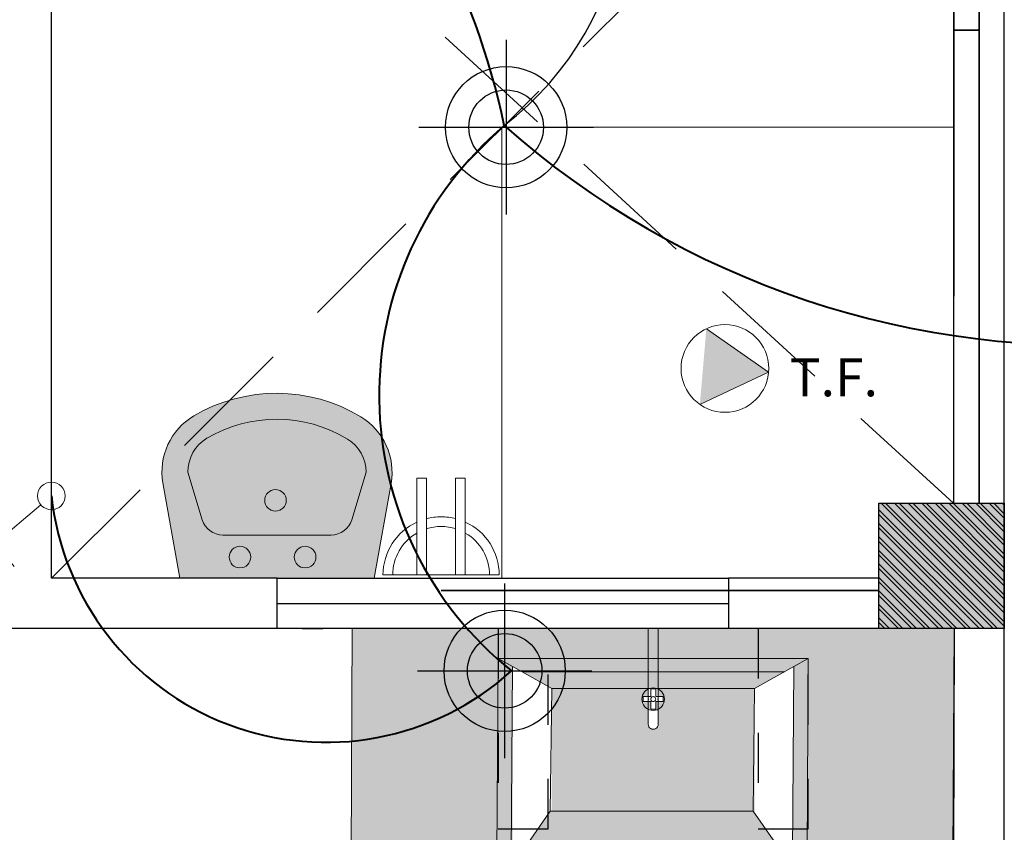
# Model space of a CAD drawing. Units: millimetres. Extents: x 0 to 5198, y 0 to 2558.
# Drawn here: x 2642 to 2644, y 1291 to 1292 of the extents above; entities that cross this region are included whole.
import ezdxf

# ---------------------------------------------------------------- set-up
doc = ezdxf.new("R2010")
doc.units = ezdxf.units.MM
for name, pattern in [('ACAD_ISO03W100', [30, 12, -18]), ('DASHED2', [9.524999999999999, 6.35, -3.175]), ('HIDDEN', [0.375, 0.25, -0.125])]:
    doc.linetypes.add(name, pattern=pattern)
for name, color, linetype, lineweight in [('00- INTERRUPTOR', 160, 'Continuous', 20), ('00-C ILUMINACION', 10, 'Continuous', 20), ('00-C toma C', 82, 'DASHED2', 20), ('00-C Toma F', 152, 'Continuous', 20), ('00-Simbologia', 7, 'Continuous', 25), ('003_COLUMNAS', 5, 'Continuous', 70), ('005_PUERTAS', 4, 'Continuous', 25), ('009_MOBILIARIO', 7, 'Continuous', 20), ('00_MOBILIARIO_APAGADO', 251, 'Continuous', 5), ('012_COTAS', 7, 'Continuous', 15), ('COTAS', 7, 'Continuous', 25), ('luminaria', 190, 'Continuous', 20), ('P-0.10', 7, 'Continuous', 9)]:
    doc.layers.add(name, color=color, linetype=linetype, lineweight=lineweight)
for name, color, linetype in [('A MUROS', 7, 'Continuous'), ('A_MUROS', 7, 'Continuous'), ('A_PISO_1', 7, 'Continuous')]:
    doc.layers.add(name, color=color, linetype=linetype)
doc.layers.add('Dibujo 2D - General_Pen_No__61', color=7, linetype='Continuous', lineweight=20, true_color=0x6a6a6a)
doc.styles.get("Standard").update_dxf_attribs({"font": 'arial.ttf'})

# ---------------------------------------------------------------- blocks, each defined once
blk = doc.blocks.new('luminaria')
at = {"layer": 'luminaria', "lineweight": 30}
for points in [[(2692.695099930804, 1061.020956093035), (2692.695099930804, 1060.672737444198)], [(2692.520990606385, 1060.846846768616), (2692.869209255222, 1060.846846768616)]]:
    blk.add_lwpolyline(points, dxfattribs=at)
for radius in [0.1209092530679367, 0.07440569419565346]:
    blk.add_circle((2692.695099930804, 1060.846846768616), radius, dxfattribs=at)
blk = doc.blocks.new('SDHJ')
at = {"layer": '00-C toma C'}
for p, q in [((77.62795035154748, 13.58063285782693), (77.62795035154748, 13.91180469923024)), ((77.62795035154748, 13.88420704578043), (77.62795035154748, 13.81521291215443)), ((77.62795035154748, 13.74621877852842), (77.62795035154748, 13.88420704578043)), ((77.62795035154748, 13.81521291215443), (77.35197381704393, 13.81521291215443)), ((77.35197381704393, 13.78761525870407), (77.35197381704393, 13.81521291215443)), ((77.35197381704393, 13.78761525870407), (77.62795035154748, 13.78761525870407)), ((77.62795035154748, 13.74621877852842), (77.62795035154748, 13.60823051127743)), ((77.35197381704393, 13.67722464490298), (77.35197381704393, 13.70482229835323)), ((77.35197381704393, 13.70482229835323), (77.62795035154748, 13.70482229835323)), ((77.40716912394464, 13.67722464490298), (77.35197381704393, 13.67722464490298)), ((77.62795035154748, 13.67722464490298), (77.40716912394464, 13.67722464490298)), ((77.62795035154748, 13.60823051127743), (77.62795035154748, 13.67722464490298))]:
    blk.add_line(p, q, dxfattribs=at)
for centre, radius, start, end in [((77.62795035154748, 13.74621877852842), 0.165585920701819, 90, 155.375681647822), ((77.62795035154748, 13.74621877852842), 0.1379882672516099, 90.00000000002606, 149.9999999999676), ((77.62795035154659, 13.74621877852842), 0.1655859207015468, 165.5224878140517, 194.4775121859295), ((77.62795035154659, 13.74621877852842), 0.1379882672512075, 162.5423968762136, 197.4576031237861), ((77.62795035154748, 13.74621877852888), 0.1655859207019421, 204.6243183522122, 269.9999999999739), ((77.62795035154748, 13.74621877852888), 0.1379882672516099, 210.0000000000324, 269.9999999999739)]:
    blk.add_arc(centre, radius, start, end, dxfattribs=at)
blk = doc.blocks.new('INT S')
at = {"layer": '00- INTERRUPTOR'}
blk.add_lwpolyline([(0.0195188520395675, 0.0195188520395675), (0.1043716657819687, 0.1043716657819687), (0.146798072653155, 0.0619452589107823)], dxfattribs=at)
blk.add_circle((0, 0), 0.0276038252763378, dxfattribs=at)
blk = doc.blocks.new('A$C64DD1DCC')
at = {"lineweight": 0}
h = blk.add_hatch(color=9, dxfattribs=at)
h.dxf.hatch_style = 1
h.set_gradient(color1=(191, 191, 191), color2=(161, 161, 161), one_color=1, tint=0.6299999952316284, name='SPHERICAL')
h.paths.add_polyline_path([(-0.5168925940914164, 0.2724490460744562), (-0.5168925940905069, -0.3175509539256893), (-0.4568925940928352, -0.3175509539256894), (-0.4568925940928352, -0.01826484783293061), (-0.4407016745624901, -0.04724262262303114), (-0.03997906455521205, -0.05009087616487135), (-0.1524548935877311, -0.1281268030813987), (-0.1524548935877311, -0.5326743137327536), (-0.03998015601312832, -0.6107102328896046), (-0.4407016745619343, -0.6078619871056193), (-0.4568925940928352, -0.6368397618973503), (-0.4568925940928352, -0.3375509539252164), (-0.516892594090476, -0.3375509539252164), (-0.5168925940895666, -0.9275509539253763), (0.03320894162965204, -0.9303992074672018), (0.03320894162874238, 0.269600792532616)])
h = blk.add_hatch(color=9, dxfattribs=at)
h.dxf.hatch_style = 1
h.set_gradient(color1=(191, 191, 191), color2=(161, 161, 161), one_color=1, tint=0.6299999952316284, name='SPHERICAL')
h.paths.add_polyline_path([(0.04168604967088652, -0.0182648478345584), (-0.4568925940919257, -0.0182648478345584), (-0.4407016745624901, -0.04724262262303117), (-8.06002770445402e-05, -0.04724262262212162)], flags=16)
h.paths.add_polyline_path([(-0.430162398366349, -0.06610534203131274), (-0.4407016745624901, -0.04724262262303114), (-0.4568925940928352, -0.01826484783293061), (-0.4568925940928352, -0.3175509539256893), (-0.4301623983659116, -0.3175509539256894)], flags=17)
h = blk.add_hatch(color=9, dxfattribs=at)
h.dxf.hatch_style = 1
h.set_gradient(color1=(191, 191, 191), color2=(161, 161, 161), one_color=1, tint=0.6299999952316284, name='SPHERICAL')
h.paths.add_polyline_path([(-0.430162398366349, -0.06610534203131274), (-0.4407016745624901, -0.04724262262303114), (-0.4568925940928352, -0.01826484783293059), (-0.4568925940928352, -0.3175509539256893), (-0.4301623983659116, -0.3175509539256893)])
h = blk.add_hatch(color=9, dxfattribs=at)
h.dxf.hatch_style = 1
h.set_gradient(color1=(191, 191, 191), color2=(161, 161, 161), one_color=1, tint=0.6299999952316284, name='SPHERICAL')
h.paths.add_polyline_path([(-0.3971002102569514, -0.125278549538649), (-0.430162398366349, -0.06610534203131274), (-0.4301623983659116, -0.3175509539256893), (-0.3971002102569514, -0.3175509539256893)], flags=17)
h = blk.add_hatch(color=9, dxfattribs=at)
h.dxf.hatch_style = 1
h.set_gradient(color1=(191, 191, 191), color2=(161, 161, 161), one_color=1, tint=0.6299999952316284, name='SPHERICAL')
h.paths.add_polyline_path([(-0.1125717811117398, -0.1252916971212983), (-0.397098473478593, -0.1252916971222078), (-0.397098473478593, -0.3175509539256893), (-0.3958314509036028, -0.3175509539256893), (-0.3952630281963252, -0.3163319674964953), (-0.3930196581148381, -0.3131281029860987), (-0.390254024631588, -0.3103624695028487), (-0.3870501601211913, -0.308119099420452), (-0.3835054123845228, -0.3064661564054917), (-0.3797274867891363, -0.3054538642924456), (-0.375831173691779, -0.305112981067083), (-0.3719348605944224, -0.3054538642924455), (-0.3681569349990354, -0.3064661564054915), (-0.3646121872623667, -0.3081190994204517), (-0.36140832275197, -0.3103624695028487), (-0.35864268926872, -0.3131281029860987), (-0.3555457757005719, -0.3175509539256893), (-0.3508311736912333, -0.3175509539256893), (-0.3404758346321728, -0.3175509539256893), (-0.3325299035021203, -0.3175509539256893), (-0.3275348823770514, -0.3175509539256893), (-0.324065606563794, -0.3175509539256893), (-0.3208311736914879, -0.3188906998872483), (-0.3187601058796758, -0.3204798861139864), (-0.3171709196538472, -0.3225509539257984), (-0.3161719154284697, -0.3249627634747014), (-0.3158311736913788, -0.3275509539249981), (-0.3161719154284697, -0.3301391443762042), (-0.3171709196538472, -0.3325509539251071), (-0.3187601058796758, -0.3346220217369194), (-0.3208311736914879, -0.3362112079636574), (-0.323242983240391, -0.3372102121881255), (-0.3258311736915974, -0.3375509539252164), (-0.3275348823770514, -0.3375509539252164), (-0.3325299035021203, -0.3375509539252164), (-0.3404758346321728, -0.3375509539252164), (-0.3508311736912333, -0.3375509539252164), (-0.3558308964799552, -0.3375509539252164), (-0.3563993191872328, -0.3387699403544105), (-0.3586426892687202, -0.3419738048657168), (-0.3614083227519699, -0.3447394383489667), (-0.3646121872623666, -0.3469828084304539), (-0.3681569349990352, -0.3486357514463237), (-0.3719348605944214, -0.3496480435584601), (-0.3758311736917789, -0.3499889267838228), (-0.3797274867891358, -0.3496480435584602), (-0.3835054123845226, -0.3486357514463235), (-0.3870501601211911, -0.3469828084304538), (-0.3902540246315877, -0.3447394383489669), (-0.393019658114838, -0.3419738048657167), (-0.3961165716827437, -0.3375509539252164), (-0.397098473478593, -0.3375509539252164), (-0.397098473478593, -0.5298260584883394), (-0.1125717811117398, -0.5298260584874299)], flags=17)
h = blk.add_hatch(color=9, dxfattribs=at)
h.dxf.hatch_style = 1
h.set_gradient(color1=(191, 191, 191), color2=(161, 161, 161), one_color=1, tint=0.6299999952316284, name='SPHERICAL')
h.paths.add_polyline_path([(-0.355675719398107, -0.3262568587003045), (-0.355675719398107, -0.3275509539259076), (-0.355675719398107, -0.3288450491506012), (-0.355675719398107, -0.3300509539255074), (-0.355675719398107, -0.3310864878318682), (-0.355675719398107, -0.3318810809447825), (-0.355675719398107, -0.3323805830565618), (-0.355675719398107, -0.3325509539251073), (-0.3708311736907604, -0.3325509539251073), (-0.3708311736916698, -0.3475509539254347), (-0.3721709196541383, -0.3475509539254347), (-0.3744914277293105, -0.3475509539254347), (-0.3771709196533379, -0.3475509539254347), (-0.3794914277294197, -0.3475509539254347), (-0.3808311736918881, -0.3475509539254347), (-0.3808311736924945, -0.3375509539252164), (-0.397098473478593, -0.3375509539252164), (-0.397098473478593, -0.5298260584883394), (-0.1125717811117397, -0.5298260584874299), (-0.1125717811117397, -0.1252916971212983), (-0.397098473478593, -0.1252916971222078), (-0.397098473478593, -0.3175509539256893), (-0.3808311736918881, -0.3175509539256893), (-0.3808311736918881, -0.307550953925471), (-0.3794914277294197, -0.307550953925471), (-0.3771709196533379, -0.307550953925471), (-0.3744914277293105, -0.307550953925471), (-0.3721709196541383, -0.307550953925471), (-0.3708311736916698, -0.307550953925471), (-0.3708311736916698, -0.3225509539257985), (-0.355675719398107, -0.3225509539257985), (-0.355675719398107, -0.3232208269070327), (-0.355675719398107, -0.324015420019947), (-0.355675719398107, -0.3250509539253983)])
h.paths.add_polyline_path([(-0.3508311736912333, -0.3175509539256893), (-0.3558308964799552, -0.3175509539256893), (-0.354746376171363, -0.3198767152322546), (-0.3537340840592265, -0.3236546408276411), (-0.3533932008329543, -0.3275509539249981), (-0.3537340840592265, -0.3314472670232647), (-0.354746376171363, -0.3352251926186511), (-0.3558308964799552, -0.3375509539252164), (-0.3508311736912333, -0.3375509539252164), (-0.3404758346321728, -0.3375509539252164), (-0.3325299035021203, -0.3375509539252164), (-0.3275348823770514, -0.3375509539252164), (-0.3258311736915971, -0.3375509539252164), (-0.3232429832403909, -0.3372102121881255), (-0.3208311736914879, -0.3362112079636574), (-0.3187601058796758, -0.3346220217369194), (-0.3171709196538472, -0.3325509539251073), (-0.3161719154284697, -0.3301391443762043), (-0.3158311736913788, -0.3275509539249981), (-0.3161719154284697, -0.3249627634747014), (-0.3171709196538472, -0.3225509539257985), (-0.3187601058796758, -0.3204798861139864), (-0.3208311736914879, -0.3188906998872483), (-0.3232429832403909, -0.3178916956627802), (-0.3258311736915971, -0.3175509539256893), (-0.3275348823770514, -0.3175509539256893), (-0.3325299035021203, -0.3175509539256893), (-0.3404758346321728, -0.3175509539256893)], flags=16)
h = blk.add_hatch(color=9, dxfattribs=at)
h.dxf.hatch_style = 1
h.set_gradient(color1=(191, 191, 191), color2=(161, 161, 161), one_color=1, tint=0.6299999952316284, name='SPHERICAL')
h.paths.add_polyline_path([(-0.4568925940928352, -0.3175509539256893), (-0.5168925940905069, -0.3175509539256893), (-0.516892594090476, -0.3375509539252164), (-0.4568925940928352, -0.3375509539252164)])
h = blk.add_hatch(color=9, dxfattribs=at)
h.dxf.hatch_style = 1
h.set_gradient(color1=(191, 191, 191), color2=(161, 161, 161), one_color=1, tint=0.6299999952316284, name='SPHERICAL')
h.paths.add_polyline_path([(-0.4301623983659116, -0.3175509539256893), (-0.4568925940928352, -0.3175509539256893), (-0.4568925940928352, -0.3375509539252164), (-0.4301623983658768, -0.3375509539252164)])
h = blk.add_hatch(color=9, dxfattribs=at)
h.dxf.hatch_style = 1
h.set_gradient(color1=(191, 191, 191), color2=(161, 161, 161), one_color=1, tint=0.6299999952316284, name='SPHERICAL')
h.paths.add_polyline_path([(-0.3979282633243315, -0.3236546408285506), (-0.3971002102569514, -0.320564304708333), (-0.3971002102569514, -0.3175509539256893), (-0.4301623983659116, -0.3175509539256893), (-0.4301623983658768, -0.3375509539252164), (-0.3971002102569514, -0.3375509539252164), (-0.3971002102569514, -0.3345376031427382), (-0.3979282633243315, -0.3314472670232647), (-0.3982691465496941, -0.3275509539259076)])
h = blk.add_hatch(color=9, dxfattribs=at)
h.dxf.hatch_style = 1
h.set_gradient(color1=(191, 191, 191), color2=(161, 161, 161), one_color=1, tint=0.6299999952316284, name='SPHERICAL')
h.paths.add_polyline_path([(0.01180020872942594, -0.6161057418491114), (-8.168055340512792e-05, -0.6078619871047125), (-0.4407016745619357, -0.6078619871056216), (-0.4568925940910162, -0.6368397618940946), (0.04168456824546657, -0.6368397618940947)], flags=16)
h.paths.add_polyline_path([(-0.4301623983658768, -0.3375509539252164), (-0.4568925940928352, -0.3375509539252164), (-0.4568925940928352, -0.6368397618973501), (-0.4407016745619357, -0.6078619871056216), (-0.4301623983654395, -0.5889992676963232)], flags=17)
h = blk.add_hatch(color=9, dxfattribs=at)
h.dxf.hatch_style = 1
h.set_gradient(color1=(191, 191, 191), color2=(161, 161, 161), one_color=1, tint=0.6299999952316284, name='SPHERICAL')
h.paths.add_polyline_path([(-0.4301623983658768, -0.3375509539252164), (-0.4568925940928352, -0.3375509539252164), (-0.4568925940928352, -0.6368397618973501), (-0.4301623983654395, -0.5889992676963232)])
h = blk.add_hatch(color=9, dxfattribs=at)
h.dxf.hatch_style = 1
h.set_gradient(color1=(191, 191, 191), color2=(161, 161, 161), one_color=1, tint=0.6299999952316284, name='SPHERICAL')
h.paths.add_polyline_path([(-0.3971002102569514, -0.3375509539252164), (-0.4301623983658768, -0.3375509539252164), (-0.4301623983654395, -0.5889992676963234), (-0.3971002102569514, -0.529826060190004)], flags=17)
at = {"layer": '00_MOBILIARIO_APAGADO', "lineweight": 0}
for p, q in [((-0.5168925940914164, 0.2724490460744562), (0.03320894162874255, 0.269600792532616)), ((-0.5168925940914164, 0.2724490460744562), (-0.5168925940895666, -0.9275509539253618)), ((-0.4768925940941813, 0.2724490460744562), (0.03320894162874255, 0.269600792532616)), ((0.03320894162874255, 0.269600792532616), (0.03320894162965204, -0.9303992074672021)), ((0.00178757811221375, -0.02110936768509752), (-0.4568925940928352, -0.01826111414325737)), ((-0.4568925940928352, -0.01826111414325737), (-0.4568925940928352, -0.6368408086088095)), ((0.00178757811221375, -0.02110936768509752), (-0.4568925940928352, -0.01826111414325737)), ((-0.4568925940928352, -0.01826111414325737), (-0.4568925940928352, -0.6368408086088095)), ((-0.4568925940919257, -0.01826111813048215), (-0.4568925940910162, -0.6368397618940946)), ((-0.4568905102458416, -0.0182648478345584), (-0.4568925940919257, -0.01826111813048215)), ((-0.4568925940919257, -0.01826111813048215), (-0.4568925940910162, -0.6368397618940946)), ((-0.4568905102458416, -0.0182648478345584), (-0.4568925940919257, -0.01826111813048215)), ((0.001787585392718838, -0.02111310137730804), (-0.4568925940919257, -0.0182648478345584)), ((-0.4407016745624901, -0.04724262262303114), (-0.4568925940919257, -0.0182648478345584)), ((0.001787585392718838, -0.02111310137730804), (-0.4568925940919257, -0.0182648478345584)), ((-0.4407016745624901, -0.04724262262303114), (-0.4568925940919257, -0.0182648478345584)), ((-0.03997906455521216, -0.05009087616487129), (0.001787585392718838, -0.02111310137730804)), ((-0.03997906455521216, -0.05009087616487129), (0.001787585392718838, -0.02111310137730804)), ((0.00178757811221375, -0.6396890621515592), (0.00178757811221375, -0.02110936768509752)), ((0.00178757811221375, -0.6396890621515592), (0.00178757811221375, -0.02110936768509752)), ((0.001787585392718838, -0.6396890432622637), (0.001787585392718838, -0.02110937167414129)), ((0.001787585392718838, -0.6396890432622637), (0.001787585392718838, -0.02110937167414129)), ((-0.03997906455521216, -0.05009087616487129), (-0.4407016745624901, -0.04724262262303114)), ((-0.4407016745624901, -0.04724262262303114), (-0.3971002102569514, -0.125278549538649)), ((-0.03997906455521216, -0.05009087616487129), (-0.4407016745624901, -0.04724262262303114)), ((-0.4407016745624901, -0.04724262262303114), (-0.3971002102569514, -0.125278549538649)), ((-0.1524548935877311, -0.1281268030813987), (-0.03997906455521216, -0.05009087616487129)), ((-0.1524548935877311, -0.1281268030813987), (-0.03997906455521216, -0.05009087616487129)), ((-0.02809825554874179, -0.6189539953918608), (-0.02809825554965129, -0.04184494305606101)), ((-0.02809825554874179, -0.6189539953918608), (-0.02809825554965129, -0.04184494305606101)), ((-0.430162398366349, -0.06610327969306695), (-0.4301623983654395, -0.5889992676963232)), ((-0.430162398366349, -0.06610327969306695), (-0.4301623983654395, -0.5889992676963232)), ((-0.3971002102569514, -0.125278549538649), (-0.1524548935877311, -0.1281268030813987)), ((-0.3971002102569514, -0.529826060190004), (-0.3971002102569514, -0.125278549538649)), ((-0.3971002102569514, -0.125278549538649), (-0.1524548935877311, -0.1281268030813987)), ((-0.3971002102569514, -0.529826060190004), (-0.3971002102569514, -0.125278549538649)), ((-0.397098473478593, -0.5298260584883394), (-0.397098473478593, -0.1252916971222078)), ((-0.397098473478593, -0.1252916971222078), (-0.1524702453899073, -0.1281399506640479)), ((-0.397098473478593, -0.5298260584883394), (-0.397098473478593, -0.1252916971222078)), ((-0.397098473478593, -0.1252916971222078), (-0.1524702453899073, -0.1281399506640479)), ((-0.1524702453899073, -0.1281399506640479), (-0.1524702453899073, -0.5326743120301796)), ((-0.1524702453899073, -0.1281399506640479), (-0.1524702453899073, -0.5326743120301796)), ((-0.1524548935877311, -0.1281268030813987), (-0.1524548935877311, -0.5326743137327536)), ((-0.1524548935877311, -0.1281268030813987), (-0.1524548935877311, -0.5326743137327536)), ((-0.393019658114838, -0.3131281029860986), (-0.3952630281963252, -0.3163319674964953)), ((-0.393019658114838, -0.3131281029860986), (-0.3952630281963252, -0.3163319674964953)), ((-0.390254024631588, -0.3103624695028486), (-0.393019658114838, -0.3131281029860986)), ((-0.390254024631588, -0.3103624695028486), (-0.393019658114838, -0.3131281029860986)), ((-0.3870501601211913, -0.3081190994204519), (-0.390254024631588, -0.3103624695028486)), ((-0.3870501601211913, -0.3081190994204519), (-0.390254024631588, -0.3103624695028486)), ((-0.3835054123845225, -0.3064661564054916), (-0.3870501601211913, -0.3081190994204519)), ((-0.3835054123845225, -0.3064661564054916), (-0.3870501601211913, -0.3081190994204519)), ((-0.379727486789136, -0.3054538642924456), (-0.3835054123845225, -0.3064661564054916)), ((-0.379727486789136, -0.3054538642924456), (-0.3835054123845225, -0.3064661564054916)), ((-0.3794914277294197, -0.307550953925471), (-0.3808311736918881, -0.307550953925471)), ((-0.3808311736918881, -0.3225509539257985), (-0.3808311736918881, -0.307550953925471)), ((-0.3794914277294197, -0.307550953925471), (-0.3808311736918881, -0.307550953925471)), ((-0.3808311736918881, -0.3225509539257985), (-0.3808311736918881, -0.307550953925471)), ((-0.375831173691779, -0.305112981067083), (-0.379727486789136, -0.3054538642924456)), ((-0.375831173691779, -0.305112981067083), (-0.379727486789136, -0.3054538642924456)), ((-0.3771709196533379, -0.307550953925471), (-0.3794914277294197, -0.307550953925471)), ((-0.3771709196533379, -0.307550953925471), (-0.3794914277294197, -0.307550953925471)), ((-0.3744914277293105, -0.307550953925471), (-0.3771709196533379, -0.307550953925471)), ((-0.3744914277293105, -0.307550953925471), (-0.3771709196533379, -0.307550953925471)), ((-0.375831173691779, -0.305112981067083), (-0.3719348605944219, -0.3054538642924456)), ((-0.375831173691779, -0.305112981067083), (-0.3719348605944219, -0.3054538642924456)), ((-0.3721709196541383, -0.307550953925471), (-0.3744914277293105, -0.307550953925471)), ((-0.3721709196541383, -0.307550953925471), (-0.3744914277293105, -0.307550953925471)), ((-0.3708311736916698, -0.307550953925471), (-0.3721709196541383, -0.307550953925471)), ((-0.3708311736916698, -0.307550953925471), (-0.3721709196541383, -0.307550953925471)), ((-0.3719348605944219, -0.3054538642924456), (-0.3681569349990355, -0.3064661564054916)), ((-0.3719348605944219, -0.3054538642924456), (-0.3681569349990355, -0.3064661564054916)), ((-0.3708311736916698, -0.3225509539257985), (-0.3708311736916698, -0.307550953925471)), ((-0.3708311736916698, -0.3225509539257985), (-0.3708311736916698, -0.307550953925471)), ((-0.3681569349990355, -0.3064661564054916), (-0.3646121872623667, -0.3081190994204519)), ((-0.3681569349990355, -0.3064661564054916), (-0.3646121872623667, -0.3081190994204519)), ((-0.3646121872623667, -0.3081190994204519), (-0.36140832275197, -0.3103624695028486)), ((-0.3646121872623667, -0.3081190994204519), (-0.36140832275197, -0.3103624695028486)), ((-0.36140832275197, -0.3103624695028486), (-0.35864268926872, -0.3131281029860986)), ((-0.36140832275197, -0.3103624695028486), (-0.35864268926872, -0.3131281029860986)), ((-0.35864268926872, -0.3131281029860986), (-0.3563993191872328, -0.3163319674964953)), ((-0.35864268926872, -0.3131281029860986), (-0.3563993191872328, -0.3163319674964953)), ((-0.375831173691779, -0.3175509539256893), (-0.5168925940914164, -0.3175509539256893)), ((-0.375831173691779, -0.3175509539256893), (-0.5168925940914164, -0.3175509539256893)), ((-0.3979282633243315, -0.3236546408285506), (-0.3982691465496941, -0.3275509539259076)), ((-0.3979282633243315, -0.3236546408285506), (-0.3982691465496941, -0.3275509539259076)), ((-0.3982691465496941, -0.3275509539259076), (-0.3979282633243315, -0.3314472670232647)), ((-0.3982691465496941, -0.3275509539259076), (-0.3979282633243315, -0.3314472670232647)), ((-0.396915971212195, -0.3198767152322546), (-0.3979282633243315, -0.3236546408285506)), ((-0.396915971212195, -0.3198767152322546), (-0.3979282633243315, -0.3236546408285506)), ((-0.3979282633243315, -0.3314472670232647), (-0.396915971212195, -0.3352251926186511)), ((-0.3979282633243315, -0.3314472670232647), (-0.396915971212195, -0.3352251926186511)), ((-0.3952630281963252, -0.3163319674964953), (-0.396915971212195, -0.3198767152322546)), ((-0.3952630281963252, -0.3163319674964953), (-0.396915971212195, -0.3198767152322546)), ((-0.3961830672413384, -0.3225509539257985), (-0.3961830672413384, -0.3227213247943439)), ((-0.3808311736918881, -0.3225509539257985), (-0.3961830672413384, -0.3225509539257985)), ((-0.3961830672413384, -0.3225509539257985), (-0.3961830672413384, -0.3227213247943439)), ((-0.3808311736918881, -0.3225509539257985), (-0.3961830672413384, -0.3225509539257985)), ((-0.3961830672413384, -0.3227213247943439), (-0.3961830672413384, -0.3232208269070327)), ((-0.3961830672413384, -0.3227213247943439), (-0.3961830672413384, -0.3232208269070327)), ((-0.3961830672413384, -0.3232208269070327), (-0.3961830672413384, -0.324015420019947)), ((-0.3961830672413384, -0.3232208269070327), (-0.3961830672413384, -0.324015420019947)), ((-0.3961830672413384, -0.324015420019947), (-0.3961830672413384, -0.3250509539253983)), ((-0.3961830672413384, -0.324015420019947), (-0.3961830672413384, -0.3250509539253983)), ((-0.3961830672413384, -0.3250509539253983), (-0.3961830672413384, -0.3262568587003045)), ((-0.3961830672413384, -0.3250509539253983), (-0.3961830672413384, -0.3262568587003045)), ((-0.3961830672413384, -0.3262568587003045), (-0.3961830672413384, -0.3275509539259076)), ((-0.3961830672413384, -0.3262568587003045), (-0.3961830672413384, -0.3275509539259076)), ((-0.3961830672413384, -0.3275509539259076), (-0.3961830672413384, -0.3288450491506012)), ((-0.3961830672413384, -0.3275509539259076), (-0.3961830672413384, -0.3288450491506012)), ((-0.3961830672413384, -0.3288450491506012), (-0.3961830672413384, -0.3300509539255074)), ((-0.3961830672413384, -0.3288450491506012), (-0.3961830672413384, -0.3300509539255074)), ((-0.3961830672413384, -0.3300509539255074), (-0.3961830672413384, -0.3310864878318682)), ((-0.3961830672413384, -0.3300509539255074), (-0.3961830672413384, -0.3310864878318682)), ((-0.3961830672413384, -0.3310864878318682), (-0.3961830672413384, -0.3318810809447825)), ((-0.3961830672413384, -0.3310864878318682), (-0.3961830672413384, -0.3318810809447825)), ((-0.3961830672413384, -0.3318810809447825), (-0.3961830672413384, -0.3323805830565618)), ((-0.3961830672413384, -0.3318810809447825), (-0.3961830672413384, -0.3323805830565618)), ((-0.3961830672413384, -0.3323805830565618), (-0.3961830672413384, -0.3325509539251073)), ((-0.3961830672413384, -0.3323805830565618), (-0.3961830672413384, -0.3325509539251073)), ((-0.3808311736927976, -0.3325509539251073), (-0.3961830672413384, -0.3325509539251073)), ((-0.3808311736927976, -0.3325509539251073), (-0.3961830672413384, -0.3325509539251073)), ((-0.3806608028233427, -0.3262568587003045), (-0.3808311736918881, -0.3275509539259076)), ((-0.3806608028233427, -0.3262568587003045), (-0.3808311736918881, -0.3275509539259076)), ((-0.3808311736918881, -0.3275509539259076), (-0.3806608028233427, -0.3288450491506012)), ((-0.3808311736918881, -0.3275509539259076), (-0.3806608028233427, -0.3288450491506012)), ((-0.3808311736918881, -0.3475509539254347), (-0.3808311736927976, -0.3325509539260167)), ((-0.3808311736918881, -0.3475509539254347), (-0.3808311736927976, -0.3325509539260167)), ((-0.3801613007106539, -0.3250509539253983), (-0.3806608028233427, -0.3262568587003045)), ((-0.3801613007106539, -0.3250509539253983), (-0.3806608028233427, -0.3262568587003045)), ((-0.3806608028233427, -0.3288450491506012), (-0.3801613007106539, -0.3300509539255074)), ((-0.3806608028233427, -0.3288450491506012), (-0.3801613007106539, -0.3300509539255074)), ((-0.3793667075977396, -0.324015420019947), (-0.3801613007106539, -0.3250509539253983)), ((-0.3793667075977396, -0.324015420019947), (-0.3801613007106539, -0.3250509539253983)), ((-0.3801613007106539, -0.3300509539255074), (-0.3793667075977396, -0.3310864878318682)), ((-0.3801613007106539, -0.3300509539255074), (-0.3793667075977396, -0.3310864878318682)), ((-0.3783311736913788, -0.3232208269070327), (-0.3793667075977396, -0.324015420019947)), ((-0.3783311736913788, -0.3232208269070327), (-0.3793667075977396, -0.324015420019947)), ((-0.3793667075977396, -0.3310864878318682), (-0.3783311736913788, -0.3318810809447825)), ((-0.3793667075977396, -0.3310864878318682), (-0.3783311736913788, -0.3318810809447825)), ((-0.3771252689173821, -0.3227213247943439), (-0.3783311736913788, -0.3232208269070327)), ((-0.3771252689173821, -0.3227213247943439), (-0.3783311736913788, -0.3232208269070327)), ((-0.3783311736913788, -0.3318810809447825), (-0.3771252689173821, -0.3323805830565618)), ((-0.3783311736913788, -0.3318810809447825), (-0.3771252689173821, -0.3323805830565618)), ((-0.375831173691779, -0.3225509539257985), (-0.3771252689173821, -0.3227213247943439)), ((-0.375831173691779, -0.3225509539257985), (-0.3771252689173821, -0.3227213247943439)), ((-0.3771252689173821, -0.3323805830565618), (-0.375831173691779, -0.3325509539251073)), ((-0.3771252689173821, -0.3323805830565618), (-0.375831173691779, -0.3325509539251073)), ((-0.375831173691779, -0.3175509539256893), (-0.3628902214366576, -0.3175509539256893)), ((-0.375831173691779, -0.3175509539256893), (-0.375831173691779, -0.3178916956627802)), ((-0.375831173691779, -0.3175509539256893), (-0.3628902214366576, -0.3175509539256893)), ((-0.375831173691779, -0.3175509539256893), (-0.375831173691779, -0.3178916956627802)), ((-0.375831173691779, -0.3178916956627802), (-0.375831173691779, -0.3188906998872483)), ((-0.375831173691779, -0.3178916956627802), (-0.375831173691779, -0.3188906998872483)), ((-0.3745370784661759, -0.3227213247943439), (-0.375831173691779, -0.3225509539257985)), ((-0.3745370784661759, -0.3227213247943439), (-0.375831173691779, -0.3225509539257985)), ((-0.375831173691779, -0.3325509539251073), (-0.3745370784661759, -0.3323805830565618)), ((-0.375831173691779, -0.3325509539251073), (-0.3745370784661759, -0.3323805830565618)), ((-0.3733311736912697, -0.3232208269070327), (-0.3745370784661759, -0.3227213247943439)), ((-0.3733311736912697, -0.3232208269070327), (-0.3745370784661759, -0.3227213247943439)), ((-0.3745370784661759, -0.3323805830565618), (-0.3733311736912697, -0.3318810809447825)), ((-0.3745370784661759, -0.3323805830565618), (-0.3733311736912697, -0.3318810809447825)), ((-0.3722956397858184, -0.324015420019947), (-0.3733311736912697, -0.3232208269070327)), ((-0.3722956397858184, -0.324015420019947), (-0.3733311736912697, -0.3232208269070327)), ((-0.3733311736912697, -0.3318810809447825), (-0.3722956397858184, -0.3310864878318682)), ((-0.3733311736912697, -0.3318810809447825), (-0.3722956397858184, -0.3310864878318682)), ((-0.3715010466729041, -0.3250509539253983), (-0.3722956397858184, -0.324015420019947)), ((-0.3715010466729041, -0.3250509539253983), (-0.3722956397858184, -0.324015420019947)), ((-0.3722956397858184, -0.3310864878318682), (-0.3715010466729041, -0.3300509539255074)), ((-0.3722956397858184, -0.3310864878318682), (-0.3715010466729041, -0.3300509539255074)), ((-0.3710015445602153, -0.3262568587003045), (-0.3715010466729041, -0.3250509539253983)), ((-0.3710015445602153, -0.3262568587003045), (-0.3715010466729041, -0.3250509539253983)), ((-0.3715010466729041, -0.3300509539255074), (-0.3710015445602153, -0.3288450491506012)), ((-0.3715010466729041, -0.3300509539255074), (-0.3710015445602153, -0.3288450491506012)), ((-0.3708311736916698, -0.3275509539259076), (-0.3710015445602153, -0.3262568587003045)), ((-0.3708311736916698, -0.3275509539259076), (-0.3710015445602153, -0.3262568587003045)), ((-0.3710015445602153, -0.3288450491506012), (-0.3708311736916698, -0.3275509539259076)), ((-0.3710015445602153, -0.3288450491506012), (-0.3708311736916698, -0.3275509539259076)), ((-0.355675719398107, -0.3225509539257985), (-0.3708311736916698, -0.3225509539257985)), ((-0.355675719398107, -0.3225509539257985), (-0.3708311736916698, -0.3225509539257985)), ((-0.3708311736916698, -0.3475509539254347), (-0.3708311736907604, -0.3325509539260167)), ((-0.355675719398107, -0.3325509539251073), (-0.3708311736907604, -0.3325509539251073)), ((-0.3708311736916698, -0.3475509539254347), (-0.3708311736907604, -0.3325509539260167)), ((-0.355675719398107, -0.3325509539251073), (-0.3708311736907604, -0.3325509539251073)), ((-0.3628902214366576, -0.3175509539256893), (-0.3508311736912333, -0.3175509539256893)), ((-0.3628902214366576, -0.3175509539256893), (-0.3508311736912333, -0.3175509539256893)), ((-0.3563993191872328, -0.3163319674964953), (-0.354746376171363, -0.3198767152322546)), ((-0.3563993191872328, -0.3163319674964953), (-0.354746376171363, -0.3198767152322546)), ((-0.355675719398107, -0.3225509539257985), (-0.355675719398107, -0.3227213247943439)), ((-0.355675719398107, -0.3225509539257985), (-0.355675719398107, -0.3227213247943439)), ((-0.355675719398107, -0.3227213247943439), (-0.355675719398107, -0.3232208269070327)), ((-0.355675719398107, -0.3227213247943439), (-0.355675719398107, -0.3232208269070327)), ((-0.355675719398107, -0.3232208269070327), (-0.355675719398107, -0.324015420019947)), ((-0.355675719398107, -0.3232208269070327), (-0.355675719398107, -0.324015420019947)), ((-0.355675719398107, -0.324015420019947), (-0.355675719398107, -0.3250509539253983)), ((-0.355675719398107, -0.324015420019947), (-0.355675719398107, -0.3250509539253983)), ((-0.355675719398107, -0.3250509539253983), (-0.355675719398107, -0.3262568587003045)), ((-0.355675719398107, -0.3250509539253983), (-0.355675719398107, -0.3262568587003045)), ((-0.355675719398107, -0.3262568587003045), (-0.355675719398107, -0.3275509539259076)), ((-0.355675719398107, -0.3262568587003045), (-0.355675719398107, -0.3275509539259076)), ((-0.355675719398107, -0.3275509539259076), (-0.355675719398107, -0.3288450491506012)), ((-0.355675719398107, -0.3275509539259076), (-0.355675719398107, -0.3288450491506012)), ((-0.355675719398107, -0.3288450491506012), (-0.355675719398107, -0.3300509539255074)), ((-0.355675719398107, -0.3288450491506012), (-0.355675719398107, -0.3300509539255074)), ((-0.355675719398107, -0.3300509539255074), (-0.355675719398107, -0.3310864878318682)), ((-0.355675719398107, -0.3300509539255074), (-0.355675719398107, -0.3310864878318682)), ((-0.355675719398107, -0.3310864878318682), (-0.355675719398107, -0.3318810809447825)), ((-0.355675719398107, -0.3310864878318682), (-0.355675719398107, -0.3318810809447825)), ((-0.355675719398107, -0.3318810809447825), (-0.355675719398107, -0.3323805830565618)), ((-0.355675719398107, -0.3318810809447825), (-0.355675719398107, -0.3323805830565618)), ((-0.355675719398107, -0.3323805830565618), (-0.355675719398107, -0.3325509539251073)), ((-0.355675719398107, -0.3323805830565618), (-0.355675719398107, -0.3325509539251073)), ((-0.354746376171363, -0.3198767152322546), (-0.3537340840592265, -0.3236546408276411)), ((-0.354746376171363, -0.3198767152322546), (-0.3537340840592265, -0.3236546408276411)), ((-0.3537340840592265, -0.3314472670232647), (-0.354746376171363, -0.3352251926186511)), ((-0.3537340840592265, -0.3314472670232647), (-0.354746376171363, -0.3352251926186511)), ((-0.3537340840592265, -0.3236546408276411), (-0.3533932008329543, -0.3275509539249981)), ((-0.3537340840592265, -0.3236546408276411), (-0.3533932008329543, -0.3275509539249981)), ((-0.3533932008329543, -0.3275509539249981), (-0.3537340840592265, -0.3314472670232647)), ((-0.3533932008329543, -0.3275509539249981), (-0.3537340840592265, -0.3314472670232647)), ((-0.3508311736912333, -0.3175509539256893), (-0.3404758346321728, -0.3175509539256893)), ((-0.3508311736912333, -0.3175509539256893), (-0.3404758346321728, -0.3175509539256893)), ((-0.3404758346321728, -0.3175509539256893), (-0.3325299035021203, -0.3175509539256893)), ((-0.3404758346321728, -0.3175509539256893), (-0.3325299035021203, -0.3175509539256893)), ((-0.3325299035021203, -0.3175509539256893), (-0.3275348823770514, -0.3175509539256893)), ((-0.3325299035021203, -0.3175509539256893), (-0.3275348823770514, -0.3175509539256893)), ((-0.3275348823770514, -0.3175509539256893), (-0.3258311736915971, -0.3175509539256893)), ((-0.3275348823770514, -0.3175509539256893), (-0.3258311736915971, -0.3175509539256893)), ((-0.3232429832403909, -0.3178916956627802), (-0.3258311736915971, -0.3175509539256893)), ((-0.3232429832403909, -0.3178916956627802), (-0.3258311736915971, -0.3175509539256893)), ((-0.3208311736914879, -0.3188906998872483), (-0.3232429832403909, -0.3178916956627802)), ((-0.3208311736914879, -0.3188906998872483), (-0.3232429832403909, -0.3178916956627802)), ((-0.3187601058796758, -0.3204798861139864), (-0.3208311736914879, -0.3188906998872483)), ((-0.3187601058796758, -0.3204798861139864), (-0.3208311736914879, -0.3188906998872483)), ((-0.3171709196538472, -0.3225509539257985), (-0.3187601058796758, -0.3204798861139864)), ((-0.3171709196538472, -0.3225509539257985), (-0.3187601058796758, -0.3204798861139864)), ((-0.3187601058796758, -0.3346220217369194), (-0.3171709196538472, -0.3325509539251073)), ((-0.3187601058796758, -0.3346220217369194), (-0.3171709196538472, -0.3325509539251073)), ((-0.3161719154284697, -0.3249627634747014), (-0.3171709196538472, -0.3225509539257985)), ((-0.3161719154284697, -0.3249627634747014), (-0.3171709196538472, -0.3225509539257985)), ((-0.3171709196538472, -0.3325509539251073), (-0.3161719154284697, -0.3301391443762043)), ((-0.3171709196538472, -0.3325509539251073), (-0.3161719154284697, -0.3301391443762043)), ((-0.3158311736913788, -0.3275509539249981), (-0.3161719154284697, -0.3249627634747014)), ((-0.3158311736913788, -0.3275509539249981), (-0.3161719154284697, -0.3249627634747014)), ((-0.3161719154284697, -0.3301391443762043), (-0.3158311736913788, -0.3275509539249981)), ((-0.3161719154284697, -0.3301391443762043), (-0.3158311736913788, -0.3275509539249981)), ((-0.375831173691779, -0.3375509539252164), (-0.5168925940914164, -0.3375509539252164)), ((-0.375831173691779, -0.3375509539252164), (-0.5168925940914164, -0.3375509539252164)), ((-0.396915971212195, -0.3352251926186511), (-0.3952630281963252, -0.3387699403544104)), ((-0.396915971212195, -0.3352251926186511), (-0.3952630281963252, -0.3387699403544104)), ((-0.3952630281963252, -0.3387699403544104), (-0.393019658114838, -0.3419738048657166)), ((-0.3952630281963252, -0.3387699403544104), (-0.393019658114838, -0.3419738048657166)), ((-0.393019658114838, -0.3419738048657166), (-0.390254024631588, -0.3447394383489666)), ((-0.393019658114838, -0.3419738048657166), (-0.390254024631588, -0.3447394383489666)), ((-0.390254024631588, -0.3447394383489666), (-0.3870501601211913, -0.3469828084304538)), ((-0.390254024631588, -0.3447394383489666), (-0.3870501601211913, -0.3469828084304538)), ((-0.3870501601211913, -0.3469828084304538), (-0.3835054123845225, -0.3486357514463236)), ((-0.3870501601211913, -0.3469828084304538), (-0.3835054123845225, -0.3486357514463236)), ((-0.3835054123845225, -0.3486357514463236), (-0.379727486789136, -0.3496480435584601)), ((-0.3835054123845225, -0.3486357514463236), (-0.379727486789136, -0.3496480435584601)), ((-0.3794914277294197, -0.3475509539254347), (-0.3808311736918881, -0.3475509539254347)), ((-0.3794914277294197, -0.3475509539254347), (-0.3808311736918881, -0.3475509539254347)), ((-0.379727486789136, -0.3496480435584601), (-0.375831173691779, -0.3499889267838228)), ((-0.379727486789136, -0.3496480435584601), (-0.375831173691779, -0.3499889267838228)), ((-0.3771709196533379, -0.3475509539254347), (-0.3794914277294197, -0.3475509539254347)), ((-0.3771709196533379, -0.3475509539254347), (-0.3794914277294197, -0.3475509539254347)), ((-0.3744914277293105, -0.3475509539254347), (-0.3771709196533379, -0.3475509539254347)), ((-0.3744914277293105, -0.3475509539254347), (-0.3771709196533379, -0.3475509539254347)), ((-0.375831173691779, -0.3362112079636574), (-0.375831173691779, -0.3372102121881255)), ((-0.375831173691779, -0.3362112079636574), (-0.375831173691779, -0.3372102121881255)), ((-0.375831173691779, -0.3372102121881255), (-0.375831173691779, -0.3375509539252164)), ((-0.375831173691779, -0.3372102121881255), (-0.375831173691779, -0.3375509539252164)), ((-0.375831173691779, -0.3375509539252164), (-0.3628902214366576, -0.3375509539252164)), ((-0.375831173691779, -0.3375509539252164), (-0.3628902214366576, -0.3375509539252164)), ((-0.3719348605944219, -0.3496480435584601), (-0.375831173691779, -0.3499889267838228)), ((-0.3719348605944219, -0.3496480435584601), (-0.375831173691779, -0.3499889267838228)), ((-0.3721709196541383, -0.3475509539254347), (-0.3744914277293105, -0.3475509539254347)), ((-0.3721709196541383, -0.3475509539254347), (-0.3744914277293105, -0.3475509539254347)), ((-0.3708311736916698, -0.3475509539254347), (-0.3721709196541383, -0.3475509539254347)), ((-0.3708311736916698, -0.3475509539254347), (-0.3721709196541383, -0.3475509539254347)), ((-0.3681569349990355, -0.3486357514463236), (-0.3719348605944219, -0.3496480435584601)), ((-0.3681569349990355, -0.3486357514463236), (-0.3719348605944219, -0.3496480435584601)), ((-0.3646121872623667, -0.3469828084304538), (-0.3681569349990355, -0.3486357514463236)), ((-0.3646121872623667, -0.3469828084304538), (-0.3681569349990355, -0.3486357514463236)), ((-0.36140832275197, -0.3447394383489666), (-0.3646121872623667, -0.3469828084304538)), ((-0.36140832275197, -0.3447394383489666), (-0.3646121872623667, -0.3469828084304538)), ((-0.3628902214366576, -0.3375509539252164), (-0.3508311736912333, -0.3375509539252164)), ((-0.3628902214366576, -0.3375509539252164), (-0.3508311736912333, -0.3375509539252164)), ((-0.35864268926872, -0.3419738048657166), (-0.36140832275197, -0.3447394383489666)), ((-0.35864268926872, -0.3419738048657166), (-0.36140832275197, -0.3447394383489666)), ((-0.3563993191872328, -0.3387699403544104), (-0.35864268926872, -0.3419738048657166)), ((-0.3563993191872328, -0.3387699403544104), (-0.35864268926872, -0.3419738048657166)), ((-0.354746376171363, -0.3352251926186511), (-0.3563993191872328, -0.3387699403544104)), ((-0.354746376171363, -0.3352251926186511), (-0.3563993191872328, -0.3387699403544104)), ((-0.3508311736912333, -0.3375509539252164), (-0.3404758346321728, -0.3375509539252164)), ((-0.3508311736912333, -0.3375509539252164), (-0.3404758346321728, -0.3375509539252164)), ((-0.3404758346321728, -0.3375509539252164), (-0.3325299035021203, -0.3375509539252164)), ((-0.3404758346321728, -0.3375509539252164), (-0.3325299035021203, -0.3375509539252164)), ((-0.3325299035021203, -0.3375509539252164), (-0.3275348823770514, -0.3375509539252164)), ((-0.3325299035021203, -0.3375509539252164), (-0.3275348823770514, -0.3375509539252164)), ((-0.3275348823770514, -0.3375509539252164), (-0.3258311736915971, -0.3375509539252164)), ((-0.3275348823770514, -0.3375509539252164), (-0.3258311736915971, -0.3375509539252164)), ((-0.3258311736915971, -0.3375509539252164), (-0.3232429832403909, -0.3372102121881255)), ((-0.3258311736915971, -0.3375509539252164), (-0.3232429832403909, -0.3372102121881255)), ((-0.3232429832403909, -0.3372102121881255), (-0.3208311736914879, -0.3362112079636574)), ((-0.3232429832403909, -0.3372102121881255), (-0.3208311736914879, -0.3362112079636574)), ((-0.3208311736914879, -0.3362112079636574), (-0.3187601058796758, -0.3346220217369194)), ((-0.3208311736914879, -0.3362112079636574), (-0.3187601058796758, -0.3346220217369194)), ((-0.4301623983654395, -0.5889992676963232), (-0.3971002102569514, -0.529826060190004)), ((-0.4301623983654395, -0.5889992676963232), (-0.3971002102569514, -0.529826060190004)), ((-0.1524548935877311, -0.5326743137327536), (-0.3971002102569514, -0.529826060190004)), ((-0.1524548935877311, -0.5326743137327536), (-0.3971002102569514, -0.529826060190004)), ((-0.1524702453899073, -0.5326743120301796), (-0.397098473478593, -0.5298260584883394)), ((-0.1524702453899073, -0.5326743120301796), (-0.397098473478593, -0.5298260584883394)), ((-0.1524548935877311, -0.5326743137327536), (-0.02809825554874179, -0.6189539953918608)), ((-0.1524548935877311, -0.5326743137327536), (-0.02809825554874179, -0.6189539953918608)), ((-0.4301623983654395, -0.5889992676963232), (-0.4568925940910162, -0.6368397618940946)), ((-0.4301623983654395, -0.5889992676963232), (-0.4568925940910162, -0.6368397618940946)), ((-0.4407016745615806, -0.6078619871056219), (-0.03997906455521216, -0.610710240647462)), ((-0.4407016745615806, -0.6078619871056219), (-0.03997906455521216, -0.610710240647462)), ((-0.02809825554874179, -0.6189539953918608), (0.001787585392718838, -0.6396890432622637)), ((-0.02809825554874179, -0.6189539953918608), (0.001787585392718838, -0.6396890432622637)), ((-0.4568925940910162, -0.6368397618940946), (0.001787585392718838, -0.6396880154368443)), ((-0.4568925940910162, -0.6368397618940946), (0.001787585392718838, -0.6396880154368443)), ((-0.4568925940928352, -0.6368408086088095), (0.00178757811221375, -0.6396890621515592)), ((-0.4568925940928352, -0.6368408086088095), (0.00178757811221375, -0.6396890621515592)), ((-0.5168925940923259, -0.9275509539253619), (0.03320894162965204, -0.9303992074672021))]:
    blk.add_line(p, q, dxfattribs=at)
blk = doc.blocks.new('A$C490925DE')
at = {"layer": '009_MOBILIARIO', "lineweight": 20}
h = blk.add_hatch(color=7, dxfattribs=at)
h.dxf.hatch_style = 1
h.set_gradient(color1=(255, 255, 255), color2=(249, 249, 220), tint=0.6299999952316284, name='SPHERICAL')
edge = h.paths.add_edge_path()
edge.add_line((-0.09986469562065992, 0.08603150460701303), (0.08929828845037768, 0.05267696676324751))
edge.add_line((0.08929828845037768, 0.05267696676324751), (0.08929828844896726, -0.3352717839190666))
edge.add_line((0.08929828844896726, -0.3352717839190666), (-0.1009220019554, -0.3688127533948278))
edge.add_arc((-0.1233775331494087, -0.2414611075804162), 0.1293162502272797, 210.6283983927261, 279.99999999969447, ccw=False)
edge.add_arc((0.04415107924568545, -0.1422728531440699), 0.3240061210196635, 148.7662420135272, 210.6283983928182, ccw=False)
edge.add_arc((-0.122320226815606, -0.04132014120723859), 0.129316250227285, 79.99999999988432, 148.7662420136282, ccw=False)
at = {"layer": '009_MOBILIARIO', "lineweight": 20, "ltscale": 0.02}
for points in [[(-0.09986469562065992, 0.08603150460701303), (0.08929828845037768, 0.05267696676324751), (0.08929828844896726, -0.3352717839190666), (-0.1009220019554, -0.3688127533948278, -0.3122868980055377), (-0.2346528238082115, -0.3073435958579804, -0.2766769384020026), (-0.232893237022596, 0.02573432908826578, -0.3093903055249377)], [(-0.1225006888152071, 0.03626939906519588), (-0.02761328593656032, 0.007757012162014965, -0.3310823547270752), (0.003087454965108094, -0.0335249569024576), (0.003087454964299852, -0.2491241493747918, -0.3310823547270552), (-0.02761328593766876, -0.2904061184390412), (-0.1225006888164986, -0.3189185053415078, -0.2696777051708663), (-0.1901427075446689, -0.280990600546835, -0.2766769384020062), (-0.1886640329398084, -0.001087459030025051, -0.2615663211641738)]]:
    blk.add_lwpolyline(points, format="xyb", close=True, dxfattribs=at)
for centre in [(0.04686194472603944, -0.08533437127498367), (-0.06628367533634894, -0.1444259996151246), (0.04686194472556693, -0.2152216900254624)]:
    blk.add_circle(centre, 0.02155270837124022, dxfattribs=at)
blk = doc.blocks.new('A$C714e384a')
at = {"lineweight": 25}
h = blk.add_hatch(color=8, dxfattribs=at)
h.dxf.hatch_style = 1
h.paths.add_polyline_path([(-0.5884667608906966, -4.181355208698506), (-0.8384667608061136, -4.181352023445243), (-0.8384667606392213, -4.431352002855192), (-0.5884667607238043, -4.431355188108455)])
at = {"layer": '003_COLUMNAS', "lineweight": 25}
h = blk.add_hatch(dxfattribs=at)
h.set_pattern_fill('ANSI32', color=8, scale=0.002, angle=-90.00000000000001)
h.set_pattern_definition([(315, (-38.8623561156528, -7.974713582356571), (0.01347038418160373, 0.01347038418160373), []), (315, (-38.8623561156528, -7.983693842356615), (0.01347038418160373, 0.01347038418160373), [])])
h.paths.add_polyline_path([(-0.8384667639547843, -4.181355208698506), (-0.5884667671866737, -4.181355208698506), (-0.5884667607228948, -4.431355179106731), (-0.8384667574910054, -4.431355179106731)])
at = {"lineweight": 0}
blk.add_line((-0.690010704872293, -3.431354706031698), (-0.6884667669241935, -2.5395601528528), dxfattribs=at)
blk.add_lwpolyline([(-0.8384667607228948, -4.331354706031789), (-1.590010704872384, -4.331354706031789), (-1.590010704872384, -3.431354706031698), (-0.690010704872293, -3.431354706031698), (-0.690010704872293, -4.181355208698506)], dxfattribs=at)
at = {"layer": '003_COLUMNAS', "color": 8, "lineweight": 25, "true_color": 0x727274}
blk.add_lwpolyline([(-0.8384667639547843, -4.181355208698506), (-0.5884667671866737, -4.181355208698506), (-0.5884667607228948, -4.431355179106731), (-0.8384667574910054, -4.431355179106731)], close=True, dxfattribs=at)
at = {"layer": '005_PUERTAS', "color": 8, "lineweight": 25, "true_color": 0x727274}
for p, q in [((-2.038470916052574, -4.331355179106822), (-1.138470916052484, -4.331353016364574)), ((-2.038470916052574, -4.381355101844747), (-1.138470916052484, -4.38135463042272))]:
    blk.add_line(p, q, dxfattribs=at)
at = {"layer": 'A MUROS', "color": 8, "linetype": 'Continuous', "lineweight": 25, "true_color": 0x727274}
for p, q in [((-0.6884667602957961, -2.531356561533357), (-0.690010704872293, -4.181355208698506)), ((-2.038470916052574, -4.431354706031698), (-2.588467319676056, -4.431354706031698)), ((-0.6884667544272816, -4.431354706031698), (-1.138470916052484, -4.431354706031698)), ((-0.6884667607232586, -4.431355179106731), (-0.6900107573987952, -5.031357580793383))]:
    blk.add_line(p, q, dxfattribs=at)
for points in [[(-2.038470916052574, -4.331354706031789), (-2.48846715435684, -4.331354706031789), (-2.488463682652309, -2.231354628773033), (-2.488462372787126, -2.231354628775307)], [(0.1115970061619009, -4.930754226808631), (-0.5884013335039526, -4.930754226808631), (-0.5884667601276306, -2.431356433879728), (-1.688463785570548, -2.431357874836749)], [(-0.6884667664057815, -2.531356561533357), (-0.690010704872293, -4.181355208698506)], [(-0.8384667607228948, -4.431355208698506), (-0.8384667607228948, -4.181355208698506), (-0.5884667607228948, -4.181355208698506), (-0.5884667607228948, -4.431355208698506), (-0.7884667607236224, -4.431355208698506)], [(-0.8384667607228948, -4.331354706031789), (-1.138470916052484, -4.331354706031789)]]:
    blk.add_lwpolyline(points, dxfattribs=at)
at = {"layer": 'A_MUROS', "color": 8, "linetype": 'Continuous', "lineweight": 25, "true_color": 0x727274}
for p, q in [((-2.038470916052574, -4.431355024582672), (-2.038470916052574, -4.331355179106822)), ((-1.138470916052484, -4.331354236262996), (-1.138470916052484, -4.431355024582672))]:
    blk.add_line(p, q, dxfattribs=at)
at = {"layer": 'A_PISO_1', "color": 8, "linetype": 'Continuous', "lineweight": 25, "true_color": 0x727274, "flags": 128}
blk.add_lwpolyline([(-0.5884668721282651, -4.431354939731136), (-5.757100247310518, -4.431354740713331)], dxfattribs=at)
at = {"layer": 'COTAS', "color": 8, "lineweight": 25, "true_color": 0x727274}
blk.add_line((-1.988470916052847, -4.431356232629469), (-1.947254261443504, -4.431356232629241), dxfattribs=at)
at = {"layer": 'P-0.10', "color": 8, "linetype": 'ACAD_ISO03W100', "lineweight": 25, "ltscale": 0.006, "true_color": 0x727274}
for points in [[(-1.597760742465198, -4.431356232629469), (-1.597756615406524, -4.831354889420027), (-1.497756615406615, -4.831354889420027), (-1.497760742465289, -4.431356232629469), (-1.597760742465198, -4.431356232629469)], [(-1.079176973893482, -4.431357580793474), (-1.079176973893482, -4.831354889420027), (-0.9791769738935727, -4.831354889420027), (-0.9791769738935727, -4.431357580793474), (-1.079176973893482, -4.431357580793474)]]:
    blk.add_lwpolyline(points, dxfattribs=at)
at = {"layer": '005_PUERTAS', "color": 8, "lineweight": 25, "true_color": 0x727274, "rotation": 270}
blk.add_blockref('A$C64DD1DCC', (-0.9609158067978569, -4.948248826719009), dxfattribs=at)
at = {"layer": '012_COTAS', "color": 8, "lineweight": 25, "true_color": 0x727274, "rotation": 270}
blk.add_blockref('A$C490925DE', (-1.89717350747469, -4.242056890657068), dxfattribs=at)

msp = doc.modelspace()

# ---------------------------------------------------------------- linework, layer by layer
at = {"layer": '00-C ILUMINACION', "lineweight": 40}
for centre, radius, start, end in [((2641.65493637695, 1291.736055278271), 1.408406373267409, 11.67444930023851, 146.1398804939574), ((2644.187805864849, 1293.32077919143), 1.737841518530345, 228.4088138272168, 320.6200250774973), ((2643.489086441376, 1291.483065410397), 0.7045136106790365, 130.2154902850353, 231.2947299444077), ((2642.678754857339, 1291.34144377585), 0.5507630241646231, 186.1608427415509, 312.1761582050037)]:
    msp.add_arc(centre, radius, start, end, dxfattribs=at)
at = {"layer": '00-C ILUMINACION', "lineweight": 30}
msp.add_arc((2642.643243180653, 1292.524357935948), 0.6373183299571533, 307.8395106269016, 34.89455661804849, dxfattribs=at)
at = {"layer": '00-C toma C', "linetype": 'ByBlock', "lineweight": 35, "ltscale": 0.5}
msp.add_line((2643.980907668931, 1298.600654648257), (2643.981047079965, 1291.26788720866), dxfattribs=at)
at = {"layer": '00-C toma C', "lineweight": 35, "ltscale": 0.5}
for p, q in [((2643.981047079965, 1292.211737491574), (2643.931047079964, 1292.211737491574)), ((2642.908162365607, 1291.093389862223), (2643.781047079499, 1291.093389884791))]:
    msp.add_line(p, q, dxfattribs=at)
at = {"layer": '00-C Toma F', "lineweight": 0}
for p, q in [((2643.561193627105, 1291.529072560378), (2643.437023391318, 1291.615721000459)), ((2643.424068758901, 1291.464862201833), (2643.561193627105, 1291.529072560378))]:
    msp.add_line(p, q, dxfattribs=at)
msp.add_circle((2643.474072670898, 1291.536553860598), 0.08744158543503754, dxfattribs=at)
for points in [[(2643.437023391318, 1291.615721000459), (2643.561193627105, 1291.529072560378), (2643.424068758901, 1291.464862201833), (2643.437023391318, 1291.615721000459)], [(2643.437023391318, 1291.615721000459), (2643.561193627105, 1291.529072560378), (2643.424068758901, 1291.464862201833)]]:
    msp.add_solid(points, dxfattribs=at)
at = {"layer": 'Dibujo 2D - General_Pen_No__61', "linetype": 'HIDDEN', "lineweight": 0}
for p, q in [((2642.131046685903, 1291.117887711326), (2643.931047079964, 1292.917885855825)), ((2643.929503135388, 1291.26788720866), (2642.131049661647, 1292.917885849808))]:
    msp.add_line(p, q, dxfattribs=at)

# ---------------------------------------------------------------- block references
at = {"layer": '00- INTERRUPTOR', "xscale": -0.9997499999999959, "yscale": 0.99975, "zscale": 0.9997500000000002, "rotation": 84.99157245343933}
msp.add_blockref('INT S', (2642.131172742411, 1291.28233594052), dxfattribs=at)
at = {"layer": '00-C toma C', "linetype": 'DASHED2', "ltscale": 0.5, "xscale": 0.6998250000000001, "yscale": 0.6998250000000001, "zscale": 0.6998250000000001, "rotation": 270}
msp.add_blockref('SDHJ', (2633.288214808923, 1345.450646464603), dxfattribs=at)
at = {"layer": 'COTAS'}
msp.add_blockref('A$C714e384a', (2644.61951384026, 1295.449242417358), dxfattribs=at)
at = {"layer": 'luminaria', "xscale": 0.9997500000000002, "yscale": 0.9997500000000002, "zscale": 0.9997500000000002}
for p in [(-48.98414939260465, 231.4362526544016), (-48.98704914175505, 230.3516470280128)]:
    msp.add_blockref('luminaria', p, dxfattribs=at)

# ---------------------------------------------------------------- texts
at = {"layer": '00-Simbologia', "lineweight": 0, "ltscale": 0.1}
msp.add_text('T.F.', height=0.07570700037665506, dxfattribs=at).set_placement((2643.60292645184, 1291.480974746304))

doc.saveas('drawing.dxf')
